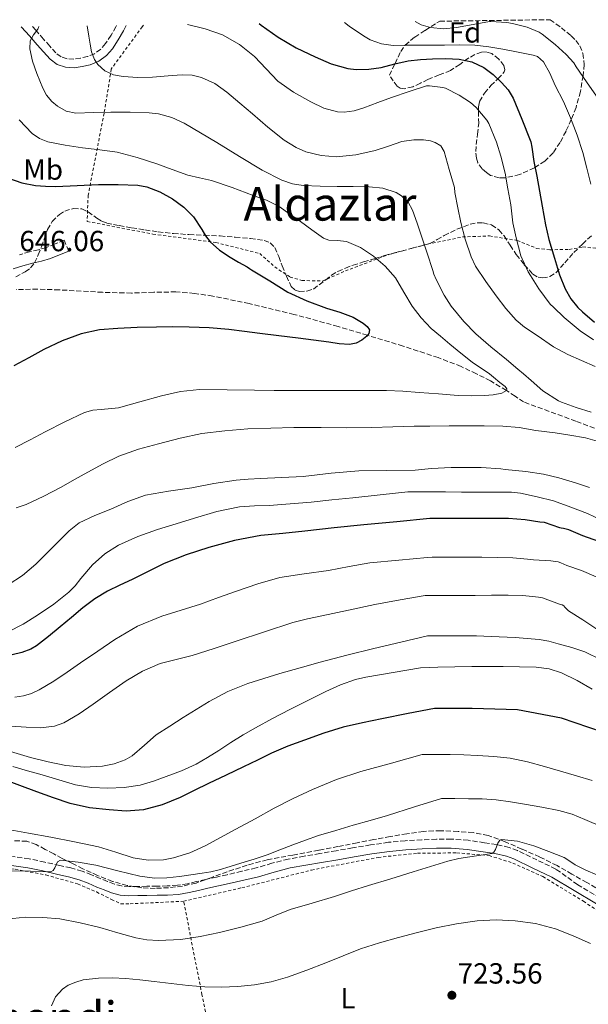
# Model space of a CAD drawing. Units: metres. Extents: x 589968 to 593399, y 4761411 to 4763769.
# Drawn here: x 591545 to 591740, y 4763410 to 4763748 of the extents above; entities that cross this region are included whole.
import ezdxf
from ezdxf.enums import TextEntityAlignment as Align

# ---------------------------------------------------------------- set-up
doc = ezdxf.new("R2010")
doc.units = ezdxf.units.M
doc.header["$MEASUREMENT"] = 0
doc.linetypes.add('DGN Style 2', pattern=[1.739922, 1.043953, -0.695969])
doc.linetypes.add('DGN Style 3', pattern=[2.435891, 1.739922, -0.695969])
for name, color, linetype, lineweight in [('Camino', 7, 'DGN Style 3', 0), ('Cota de punto acotado terreno', 7, 'Continuous', 0), ('Curva de nivel directora', 30, 'Continuous', 30), ('Curva de nivel intermedia', 30, 'Continuous', 0), ('Etiqueta de uso rústico', 92, 'Continuous', 0), ('Etiqueta de zona arbolada', 92, 'Continuous', 0), ('Margen derecho', 7, 'Continuous', 0), ('Punto acotado terreno (símbolo)', 7, 'Continuous', 0), ('Tela metálica o alambrada', 7, 'DGN Style 2', 0), ('Texto de Área (paraje) menor', 7, 'Continuous', 0), ('Vaguada', 142, 'DGN Style 3', 13), ('Zona arbolada', 92, 'DGN Style 3', 0)]:
    doc.layers.add(name, color=color, linetype=linetype, lineweight=lineweight)
doc.styles.add('Style-Arial', font='arial.ttf')

# ---------------------------------------------------------------- blocks, each defined once
blk = doc.blocks.new('5PATER')
at = {"layer": 'Punto acotado terreno (símbolo)', "linetype": 'Continuous', "lineweight": 0}
h = blk.add_hatch(color=51, dxfattribs=at)
edge = h.paths.add_edge_path()
edge.add_ellipse((0, 0), major_axis=(-0.11, -0.111), ratio=0.999422, start_angle=0, end_angle=360)

msp = doc.modelspace()

# ---------------------------------------------------------------- linework, layer by layer
at = {"layer": 'Camino', "color": 7, "linetype": 'DGN Style 3', "lineweight": 0}
for points in [[(591578.42, 4763745.6, 667.74), (591578.19, 4763745.16, 667.58), (591576.53, 4763742.23, 666.94), (591574.65, 4763739.37, 666.29), (591572.98, 4763737.44, 665.72), (591570.88, 4763735.93, 665.15), (591568.5, 4763734.95, 664.65), (591566.05, 4763734.39, 664.14), (591563.75, 4763734.07, 663.58), (591561.45, 4763734.2, 663.01), (591559.37, 4763734.9, 662.57), (591557.61, 4763736.18, 662.13), (591555.47, 4763738.54, 661.42), (591553.34, 4763740.93, 660.72), (591550.68, 4763743.96, 659.99), (591549.57, 4763745.22, 659.73)], [(591561.98, 4763668.17, 647.22), (591560.46, 4763671.9, 647.22), (591557.32, 4763670.62, 647.19), (591554.37, 4763669.42, 647.15), (591551.62, 4763668.6, 646.71), (591548.54, 4763667.88, 646.16), (591545.12, 4763666.91, 645.95)], [(591744.47, 4763446.01, 717.27), (591736.79, 4763450.6, 716.76), (591729.29, 4763455.97, 716.26), (591722.77, 4763459.1, 715.79), (591716.13, 4763462.29, 715.33), (591713.27, 4763463.39, 715.19), (591708.95, 4763464.36, 715.08), (591704.76, 4763465.01, 714.98), (591699.14, 4763465.83, 714.82), (591693.4, 4763466.26, 714.66), (591688.26, 4763466.23, 714.33), (591683.22, 4763466.01, 713.95), (591677.53, 4763465.7, 713.67), (591671.79, 4763465.15, 713.44), (591665.59, 4763464.23, 713.24), (591659.49, 4763463.22, 713.07), (591653.87, 4763462.25, 712.95), (591648.26, 4763461.28, 712.83), (591642.89, 4763460.36, 712.74), (591637.4, 4763459.4, 712.67), (591631.77, 4763457.95, 712.67), (591626.38, 4763456.38, 712.67), (591621.41, 4763455.2, 712.62), (591616.36, 4763454.03, 712.51), (591612.74, 4763453.23, 712.4), (591609.09, 4763452.42, 712.27), (591605.86, 4763451.66, 712.15), (591602.75, 4763450.94, 712.03), (591599.3, 4763450.39, 711.97), (591595.78, 4763450.17, 711.92), (591592.32, 4763450.11, 711.83), (591588.81, 4763450.05, 711.71), (591585.72, 4763450, 711.58), (591582.76, 4763449.95, 711.46), (591580.16, 4763450.15, 711.38), (591577.66, 4763450.8, 711.31), (591575.3, 4763451.7, 711.21), (591572.84, 4763452.69, 711.07), (591569.83, 4763453.98, 710.87), (591566.58, 4763455.28, 710.67), (591562.7, 4763456.36, 710.51)], [(591562.7, 4763456.36, 710.51), (591558.94, 4763457.19, 710.34), (591553.76, 4763458.37, 710.01), (591548.46, 4763459.46, 709.68), (591542.71, 4763460.31, 709.35)]]:
    msp.add_polyline3d(points, dxfattribs=at)
at = {"layer": 'Curva de nivel directora', "color": 30, "linetype": 'Continuous', "lineweight": 30, "flags": 128}
for points, elevation in [([(591627.34, 4763746.26), (591628.09, 4763745.73), (591633.92, 4763741.6), (591640.09, 4763737.99), (591646.59, 4763734.87), (591652.12, 4763732.48), (591657.85, 4763730.82), (591660.7, 4763730.46), (591665.04, 4763730.56), (591669.33, 4763731.17), (591673.95, 4763732.39), (591678.61, 4763733.51), (591682.79, 4763733.95), (591686.97, 4763734.21), (591691.55, 4763734.28), (591696.13, 4763734.03), (591700.42, 4763733.09), (591704.49, 4763731.17), (591707.77, 4763728.83), (591710.62, 4763726.05), (591712.88, 4763723.52), (591714.61, 4763720.71), (591717.55, 4763713.45), (591720.49, 4763706.19), (591720.73, 4763705.71), (591721.08, 4763703.88), (591721.72, 4763698.87), (591722.7, 4763693.82), (591723.67, 4763688.67), (591724.55, 4763683.58), (591725.67, 4763677.13), (591726.81, 4763672.11), (591728.77, 4763665.71), (591730.53, 4763659.98), (591732.52, 4763655.21), (591734.47, 4763651.8), (591736.79, 4763648.81), (591738.39, 4763647.24), (591742.53, 4763643.79)], 675), ([(591541.37, 4763693.17), (591545.93, 4763691.56), (591550.61, 4763690.69), (591554.06, 4763690.43), (591557.52, 4763690.37), (591564.85, 4763690.66), (591572.17, 4763690.98), (591578.96, 4763691.04), (591585.76, 4763690.74), (591588.87, 4763690.2), (591593.31, 4763688.51), (591597.6, 4763686.1), (591601.5, 4763683.22), (591604.89, 4763679.86), (591607.66, 4763675.54), (591608.95, 4763673.33), (591610.56, 4763671.36), (591613.82, 4763668.5), (591617.39, 4763666.05), (591620.34, 4763664.38), (591623.28, 4763662.69), (591624.04, 4763662.22), (591624.8, 4763661.75), (591631.03, 4763657.88), (591637.29, 4763654.05), (591643.76, 4763651.03), (591650.49, 4763648.56), (591655.09, 4763647.14), (591659.72, 4763645.49), (591663.14, 4763643.45), (591664.5, 4763642.26), (591665.29, 4763641.07), (591665.09, 4763639.9), (591664.34, 4763638.92), (591662.63, 4763637.54), (591660.73, 4763636.58), (591658.37, 4763636.11), (591654.82, 4763636.34), (591651.29, 4763636.9), (591646.02, 4763637.54), (591640.75, 4763638.2), (591634.19, 4763639.02), (591627.63, 4763639.84)], 650), ([(591627.63, 4763639.84), (591622.32, 4763640.57), (591617, 4763641.28), (591610.18, 4763641.85), (591603.34, 4763642.05), (591597.76, 4763642.09), (591592.19, 4763642.05), (591585.53, 4763641.89), (591578.88, 4763641.6), (591572.56, 4763641.07), (591566.32, 4763639.78), (591559.76, 4763637.29), (591553.45, 4763634.31), (591548.34, 4763631.46), (591543.1, 4763628.77)], 650), ([(591743.99, 4763568.46), (591738.52, 4763570.43), (591733.7, 4763572.44), (591731.89, 4763572.92), (591731.14, 4763572.97), (591730.63, 4763573.15), (591725.32, 4763574.91), (591723.8, 4763575.13), (591718.74, 4763575.88), (591713.01, 4763576.28), (591707.3, 4763576.28), (591702.17, 4763576.28), (591696.58, 4763576.28), (591690.98, 4763576.28), (591685.96, 4763576.28), (591674.62, 4763575.23), (591663.28, 4763574.18), (591653.14, 4763573.1), (591643.02, 4763571.94), (591635.49, 4763571.2), (591627.96, 4763570.45), (591618.96, 4763568.8), (591610.09, 4763566.34), (591602.32, 4763563.88), (591594.78, 4763560.84), (591589.29, 4763558.13), (591583.82, 4763555.4), (591579.55, 4763553.43), (591575.29, 4763551.41), (591570.93, 4763548.76), (591566.88, 4763545.65), (591562.95, 4763542.37), (591559.04, 4763539.08), (591555.05, 4763535.81), (591550.94, 4763532.63), (591549.02, 4763531.47), (591545.87, 4763530.32), (591542.57, 4763529.56)], 675), ([(591745.35, 4763503.02), (591731.24, 4763507.79), (591716.13, 4763510.6), (591700.53, 4763511.15), (591687.57, 4763511.15), (591678.54, 4763509.35), (591669.51, 4763507.56), (591662.87, 4763506.18), (591656.25, 4763504.64), (591649.55, 4763502.61), (591642.95, 4763500.23), (591637.22, 4763498.13), (591631.59, 4763495.77), (591626.81, 4763493.39), (591622.03, 4763491.01), (591616.03, 4763488.15), (591610.03, 4763485.29), (591605.12, 4763482.92), (591600.22, 4763480.55), (591594.07, 4763478.02), (591587.63, 4763476.31), (591581.75, 4763475.86), (591575.87, 4763476.28), (591569.14, 4763477), (591562.54, 4763478.45), (591556.76, 4763480.45), (591551.03, 4763482.52), (591545.21, 4763484.67), (591539.37, 4763486.82)], 700)]:
    msp.add_lwpolyline(points, dxfattribs=dict(at, elevation=elevation))
at = {"layer": 'Curva de nivel intermedia', "color": 30, "linetype": 'Continuous', "lineweight": 0, "flags": 128}
for points, elevation in [([(591656.69, 4763746.65), (591658.32, 4763745.4), (591663.17, 4763742.03), (591665.56, 4763740.67), (591669.39, 4763739.26), (591673.39, 4763738.75), (591677.52, 4763738.82), (591681.65, 4763738.88), (591686.32, 4763738.88), (591690.99, 4763738.88), (591696.23, 4763738.97), (591701.45, 4763738.88), (591706.27, 4763738.29), (591711.08, 4763737.53), (591716.3, 4763736.5), (591721.53, 4763735.47), (591722.98, 4763734.94), (591725, 4763733.14), (591727.2, 4763729.2), (591729.06, 4763725.03), (591731.86, 4763719.51), (591734.36, 4763713.87), (591736.59, 4763708), (591738.5, 4763702.04), (591739.88, 4763696.59), (591741.26, 4763691.15)], 680), ([(591680.91, 4763746.98), (591683.04, 4763745.87), (591686.27, 4763744.95), (591690.73, 4763744.51), (591695.18, 4763744.9), (591700.83, 4763745.97), (591706.47, 4763747.03), (591706.98, 4763747.03), (591712.41, 4763746.67), (591714.38, 4763746.27), (591719.37, 4763745.03), (591723.5, 4763743.29), (591724.55, 4763742.59), (591729.02, 4763739.07), (591732.87, 4763735.66), (591735.42, 4763732.78), (591736.3, 4763731.37), (591739.77, 4763726.31), (591743.18, 4763721.32)], 685), ([(591551.72, 4763745.25), (591551.37, 4763744.37), (591549.95, 4763742.36), (591548.75, 4763740.37), (591548.63, 4763737.64), (591549.51, 4763733.34), (591551.05, 4763729.09), (591553.09, 4763724.09), (591554.42, 4763721.74), (591556.25, 4763719.51), (591558.12, 4763717.87), (591561.15, 4763716.19), (591564.45, 4763715.55), (591570.46, 4763715.69), (591576.48, 4763715.86), (591583.05, 4763715.84), (591589.63, 4763715.62), (591592.77, 4763715.25), (591597.38, 4763714.03), (591601.69, 4763712.03), (591607.29, 4763708.73), (591612.85, 4763705.39), (591620.62, 4763700.68), (591628.41, 4763695.97), (591635.19, 4763692.49), (591638.79, 4763691.29), (591642.49, 4763690.67), (591648.31, 4763690.42), (591654.13, 4763690.32), (591659.67, 4763690.28), (591665.21, 4763690.24), (591669.87, 4763689.77), (591674.43, 4763688.24), (591676.29, 4763687.13), (591678.57, 4763684.94), (591680.06, 4763682.24), (591681.62, 4763677.76), (591683.13, 4763673.27), (591685.08, 4763667.39), (591687.03, 4763661.51), (591687.41, 4763660.19), (591688.21, 4763658.35), (591690.87, 4763653.02), (591693.38, 4763649.27), (591697.67, 4763644.01), (591701.77, 4763639.75), (591706.92, 4763635.31), (591712.31, 4763630.95), (591716.25, 4763627.61), (591718.14, 4763625.99), (591720.81, 4763623.72), (591724.85, 4763620.15), (591730.21, 4763616.71), (591731.22, 4763616.27), (591736.26, 4763614.47), (591741.4, 4763612.81)], 660), ([(591568.34, 4763745.47), (591568.93, 4763741.92), (591569.37, 4763739.22), (591569.87, 4763736.53), (591570.83, 4763733.95), (591572.04, 4763732.2), (591574.45, 4763730.05), (591577.34, 4763728.72), (591580.69, 4763728.07), (591585.71, 4763727.79), (591590.73, 4763727.83), (591597.53, 4763728.39), (591600.93, 4763728.66), (591604.33, 4763728.53), (591607.6, 4763727.79), (591612.19, 4763725.65), (591616.33, 4763722.69), (591620.72, 4763718.96), (591625.07, 4763715.22), (591630.42, 4763710.7), (591635.95, 4763706.24), (591640.07, 4763703.68), (591643.43, 4763702.27), (591648.7, 4763700.95), (591654, 4763700.56), (591660.64, 4763701.25), (591667.23, 4763702.67), (591671.83, 4763704.22), (591676.4, 4763705.73), (591680.46, 4763706.33), (591683.81, 4763706.35), (591686.21, 4763706), (591687.83, 4763705.49), (591689.77, 4763704.25), (591690.91, 4763702.35), (591692.69, 4763696.18), (591694.47, 4763690.01), (591694.62, 4763688.28), (591695.62, 4763682.99), (591696.68, 4763677.93), (591698.09, 4763672.19), (591700.15, 4763666.2), (591701.73, 4763663.02), (591705.22, 4763657.66), (591708.77, 4763652.78), (591712.05, 4763648.43), (591715.59, 4763644.47), (591718.52, 4763642.06), (591722.82, 4763639.13), (591728.5, 4763635.32), (591733.4, 4763632.59), (591738.13, 4763630.54), (591742.82, 4763628.51)], 665), ([(591602.79, 4763745.93), (591608.86, 4763744.45), (591614.85, 4763742.35), (591620.6, 4763739.04), (591625.81, 4763734.96), (591629.75, 4763730.68), (591633.76, 4763726.48), (591639.22, 4763722.71), (591645.1, 4763719.44), (591649.65, 4763717.26), (591654.33, 4763715.95), (591656.59, 4763715.87), (591660.02, 4763716.36), (591663.37, 4763717.35), (591668.11, 4763719.17), (591672.86, 4763720.93), (591678.88, 4763722.93), (591684.9, 4763724.92), (591685.93, 4763724.92), (591690.42, 4763724.36), (591691.38, 4763724.04), (591696.04, 4763721.74), (591699.94, 4763719.15), (591701.88, 4763717.43), (591705.54, 4763713.1), (591706.23, 4763711.95), (591708.86, 4763705.51), (591710.38, 4763700.73), (591711.9, 4763694.86), (591712.74, 4763689.53), (591713.8, 4763684.03), (591714.53, 4763677.83), (591715.61, 4763672.68), (591717.25, 4763666.51), (591719.72, 4763661.07), (591720.55, 4763659.8), (591723.48, 4763655.18), (591727.32, 4763649.96), (591728.42, 4763648.87), (591732.13, 4763645.29), (591737.59, 4763640.75), (591742.23, 4763637.66)], 670), ([(591544.99, 4763713.17), (591549.42, 4763708.55), (591551.94, 4763706.79), (591554.78, 4763705.68), (591560.77, 4763704.5), (591566.78, 4763703.6), (591572.72, 4763702.9), (591578.64, 4763702.07), (591585.49, 4763700.34), (591592.22, 4763698.16), (591597.55, 4763696.18), (591602.89, 4763694.24), (591606.96, 4763693.32), (591611.02, 4763692.39), (591618.18, 4763689.95), (591625.28, 4763687.28), (591629.9, 4763685.59), (591634.27, 4763683.41), (591637.93, 4763680.86), (591641.55, 4763678.26), (591645.53, 4763675.39), (591649.52, 4763672.53), (591651.3, 4763671.86), (591654.35, 4763671.82), (591657.34, 4763671.47), (591662.15, 4763669.33), (591666.65, 4763666.45), (591670.71, 4763662.92), (591674.19, 4763658.91), (591677.04, 4763654.03), (591679.9, 4763649.19), (591683.02, 4763645.22), (591686.51, 4763641.6), (591689.67, 4763638.88), (591692.88, 4763636.23), (591696.7, 4763633.11), (591700.57, 4763630.05), (591703.11, 4763628.29), (591705.69, 4763626.58), (591706.44, 4763625.99), (591707.92, 4763624.84), (591710.08, 4763623.01), (591711.83, 4763621.62), (591712.42, 4763620.9), (591712.28, 4763620.31), (591710.68, 4763619.42), (591707.76, 4763618.74), (591704.72, 4763618.53), (591700.2, 4763618.43), (591695.69, 4763618.56), (591689.01, 4763619.12), (591682.33, 4763619.65), (591676.71, 4763620.08), (591671.08, 4763620.32), (591665.18, 4763620.32), (591659.28, 4763620.32), (591656.02, 4763620.32), (591652.76, 4763620.32), (591645.98, 4763620.32), (591632.51, 4763620.33), (591625.82, 4763620.34), (591616.36, 4763620.51), (591606.91, 4763620.64), (591600.36, 4763619.93), (591593.88, 4763618.5), (591586.46, 4763616.43), (591579.08, 4763614.31), (591573.18, 4763613.76), (591570.23, 4763613.51), (591567.42, 4763612.72), (591560.63, 4763609.5), (591553.95, 4763606.1), (591548.79, 4763603.39), (591543.6, 4763600.72)], 655), ([(591745.91, 4763602.24), (591739.41, 4763604), (591734.05, 4763604.91), (591729.03, 4763605.72), (591722.39, 4763606.56), (591716.71, 4763607.53), (591711.05, 4763607.98), (591704.69, 4763608.11), (591699.38, 4763608.11), (591692.61, 4763608.11), (591686.01, 4763608.09), (591680.63, 4763608.09), (591673.35, 4763607.83), (591666.08, 4763607.57), (591657.38, 4763607.5), (591648.68, 4763607.57), (591643.97, 4763607.56), (591639.26, 4763607.54), (591623.47, 4763607.07), (591615.59, 4763606.45)], 660), ([(591615.59, 4763606.45), (591607.72, 4763605.49), (591600.23, 4763603.95), (591592.84, 4763601.96), (591585.95, 4763600.09), (591579.21, 4763597.73), (591573.83, 4763595.12), (591568.59, 4763592.26), (591564, 4763589.68), (591559.42, 4763587.09), (591553.5, 4763583.99), (591547.4, 4763581.17), (591543.93, 4763579.98)], 660), ([(591740.87, 4763587.02), (591736.07, 4763588.59), (591730.26, 4763590.25), (591725.06, 4763591.61), (591718.97, 4763592.52), (591711.88, 4763593.2), (591710.41, 4763593.34), (591703.59, 4763593.84), (591698.53, 4763593.82), (591693.37, 4763593.82), (591686.57, 4763593.5), (591680.92, 4763592.96), (591671.28, 4763592.85), (591661.64, 4763592.74), (591652.08, 4763591.87), (591642.52, 4763590.79), (591635.16, 4763590.42), (591627.8, 4763590.05), (591623.65, 4763589.86), (591619.5, 4763589.54), (591611.86, 4763588.31), (591604.25, 4763586.88), (591596.28, 4763585.69), (591588.33, 4763584.29), (591582.33, 4763582.2), (591576.51, 4763579.57), (591570.97, 4763577.36), (591565.58, 4763574.79), (591562.16, 4763572.13), (591559.08, 4763569.06), (591554.89, 4763564.86), (591550.7, 4763560.64), (591546.15, 4763556.76), (591541.18, 4763553.57)], 665), ([(591744.93, 4763575.79), (591740.15, 4763578.03), (591734.47, 4763580.27), (591728.42, 4763582.35), (591722.87, 4763583.74), (591717.13, 4763585.07), (591714.04, 4763585.32), (591713.46, 4763585.32), (591707.64, 4763585.32), (591702.21, 4763585.32), (591696.84, 4763585.32), (591691.37, 4763585.44), (591686.05, 4763585.45), (591680.01, 4763585.44), (591678.44, 4763585.44), (591668.98, 4763584.46), (591659.52, 4763583.48), (591652.36, 4763582.73), (591645.2, 4763581.99), (591638, 4763581.36), (591630.8, 4763580.82), (591625.74, 4763580.67), (591620.68, 4763580.39), (591612.89, 4763578.73), (591605.23, 4763576.47), (591598.86, 4763574.55), (591592.52, 4763572.55), (591585.73, 4763570.11), (591579.1, 4763567.19), (591574.36, 4763564.18), (591570.12, 4763560.48), (591566.15, 4763555.69), (591564.25, 4763553.24), (591562.09, 4763551.03), (591556.83, 4763546.97), (591551.31, 4763543.19), (591546.33, 4763540.09), (591541.2, 4763537.43)], 670), ([(591743.09, 4763556.32), (591738.09, 4763558.46), (591733.09, 4763560.14), (591730.98, 4763561.16), (591730.07, 4763561.42), (591727.59, 4763561.77), (591721.59, 4763562.17), (591719.57, 4763562.36), (591714.45, 4763562.8), (591709.27, 4763562.99), (591703.89, 4763563.02), (591698.17, 4763563.02), (591692.36, 4763563.02), (591686.77, 4763563.02), (591685.23, 4763562.99), (591675.3, 4763562.04), (591665.37, 4763561.09), (591658.25, 4763559.9), (591651.16, 4763558.45), (591642.82, 4763557.36), (591634.51, 4763556.05), (591626.97, 4763553.93), (591619.56, 4763551.38), (591613.39, 4763549.16)], 680), ([(591743.65, 4763538.11), (591738.52, 4763541.56), (591733.61, 4763544.68), (591732.36, 4763545.84), (591731.96, 4763546.38), (591731.48, 4763546.7), (591730.58, 4763546.96), (591724.71, 4763549.08), (591723.27, 4763549.34), (591717.88, 4763549.87), (591712.85, 4763549.96), (591707.22, 4763549.96), (591701.57, 4763549.95), (591696.12, 4763549.95), (591690.87, 4763549.95), (591684.39, 4763549.95), (591675.78, 4763548.35), (591667.16, 4763546.76), (591658.05, 4763544.88), (591648.97, 4763542.87), (591643.94, 4763541.84), (591638.97, 4763540.58), (591629.2, 4763537.42), (591619.44, 4763534.21), (591611.91, 4763531.75), (591604.38, 4763529.28), (591598.88, 4763527.94), (591593.37, 4763526.56), (591587.35, 4763523.94), (591581.71, 4763520.55), (591576.03, 4763516.59), (591570.38, 4763512.6), (591565.58, 4763509.27), (591560.32, 4763506.2), (591557.12, 4763505.04), (591552.27, 4763504.48), (591547.43, 4763504.63), (591542.07, 4763505)], 685), ([(591613.39, 4763549.16), (591607.21, 4763546.95), (591600.57, 4763544.88), (591593.92, 4763542.79), (591585.61, 4763539.32), (591577.84, 4763534.82), (591571.94, 4763530.78), (591566.04, 4763526.74), (591561.45, 4763523.6), (591556.86, 4763520.47), (591551.9, 4763517.47), (591549.26, 4763516.28), (591546.51, 4763515.41), (591543.54, 4763515)], 680), ([(591744.82, 4763527.8), (591739.27, 4763530.56), (591734.72, 4763532.08), (591730.09, 4763533.33), (591726.81, 4763534.19), (591723.5, 4763534.82), (591715.31, 4763535.48), (591707.11, 4763535.81), (591702.03, 4763535.99), (591696.94, 4763536.08), (591692.59, 4763536.08), (591688.25, 4763536.08), (591686.74, 4763536.08), (591685.23, 4763536.08), (591676, 4763533.87), (591666.78, 4763531.65), (591657.55, 4763529.35), (591648.35, 4763526.95), (591641.42, 4763525.05), (591634.51, 4763523.08), (591628.98, 4763521.43), (591623.48, 4763519.64), (591616.68, 4763516.89), (591610.19, 4763513.48), (591605.74, 4763510.8), (591601.34, 4763508.05), (591596.69, 4763505.06), (591592.07, 4763502.01), (591588.01, 4763498.45), (591583.83, 4763494.84), (591581.42, 4763493.48), (591577.59, 4763492.09), (591573.61, 4763491.35), (591567.28, 4763490.96), (591560.99, 4763491.51), (591554.89, 4763492.73), (591548.84, 4763494.26), (591541.97, 4763496.29)], 690), ([(591741.71, 4763517.7), (591736.63, 4763520.72), (591731.27, 4763523.31), (591726.94, 4763524.72), (591722.47, 4763525.3), (591716.8, 4763525.45), (591711.13, 4763525.51), (591705.8, 4763525.5), (591700.47, 4763525.47), (591694.62, 4763525.43), (591688.78, 4763525.28), (591685.81, 4763525.15), (591682.84, 4763525.03), (591673.44, 4763523.45), (591664.04, 4763521.88), (591660.5, 4763521.06), (591655.33, 4763519.22), (591650.33, 4763516.93), (591644.11, 4763513.86), (591637.93, 4763510.71), (591631.99, 4763507.61), (591626.09, 4763504.45), (591621.85, 4763502.01), (591617.69, 4763499.45), (591615.59, 4763498.06), (591613.5, 4763496.66), (591609.66, 4763494.24), (591605.71, 4763491.97), (591600.68, 4763489.69), (591595.51, 4763487.72), (591591.1, 4763486.13), (591586.55, 4763484.81), (591581.01, 4763483.94), (591575.47, 4763483.78), (591569.86, 4763483.95), (591564.28, 4763484.89), (591558.55, 4763486.58), (591552.91, 4763488.28), (591547.84, 4763489.72), (591542.79, 4763491.22)], 695), ([(591741.77, 4763486.33), (591736.34, 4763488), (591730.88, 4763489.6), (591725.4, 4763491.15), (591719.53, 4763492.73), (591713.58, 4763493.99), (591707.97, 4763494.64), (591702.34, 4763494.95), (591697.64, 4763495.15), (591692.94, 4763495.25), (591688.18, 4763495.25), (591683.42, 4763495.25), (591672.86, 4763492.34), (591662.3, 4763489.43), (591653.91, 4763486.67), (591645.74, 4763483.27), (591639.11, 4763480.16), (591632.6, 4763476.82), (591625.98, 4763473.22), (591619.35, 4763469.62), (591614.11, 4763466.76), (591608.87, 4763463.89), (591603.59, 4763461.51)], 705), ([(591745.36, 4763470.39), (591739.19, 4763473.03), (591734.82, 4763474.78), (591730.33, 4763476.1), (591724.45, 4763477.19), (591718.55, 4763478.19), (591713.65, 4763479.06), (591708.73, 4763479.79), (591704, 4763480.07), (591699.26, 4763480.1), (591694.62, 4763480.14), (591689.98, 4763480.18), (591680.71, 4763477.29), (591671.43, 4763474.41), (591665.56, 4763472.67), (591659.67, 4763470.98), (591653.72, 4763469.24), (591647.79, 4763467.45), (591643.33, 4763465.92), (591638.92, 4763464.28), (591634.51, 4763462.57)], 710), ([(591603.59, 4763461.51), (591598.03, 4763459.81), (591594.58, 4763459.19), (591589.28, 4763459.06), (591584.09, 4763459.85), (591578.15, 4763461.73), (591572.17, 4763463.54), (591564, 4763465.26), (591555.8, 4763466.9), (591548.24, 4763468.24), (591540.68, 4763469.61)], 705), ([(591743.32, 4763453.99), (591739.56, 4763455.61), (591735.9, 4763457.38), (591734.04, 4763458.65), (591732.18, 4763459.92), (591726.92, 4763461.95), (591721.66, 4763463.97), (591716.15, 4763465.57), (591710.62, 4763466.09), (591710.03, 4763465.89), (591709.32, 4763464.87), (591708.54, 4763462.72), (591708.02, 4763461.82), (591707.26, 4763461.32), (591699.74, 4763460.11), (591695.93, 4763459.57), (591692.22, 4763458.69), (591686.24, 4763456.82), (591680.27, 4763454.97), (591672.63, 4763452.64), (591664.99, 4763450.31), (591659.1, 4763448.44), (591653.23, 4763446.55), (591645.65, 4763444.29), (591638.07, 4763442.05), (591633.26, 4763440.09), (591628.46, 4763438.1), (591621.14, 4763435.99), (591613.72, 4763434.2), (591607.15, 4763432.82), (591600.55, 4763431.78)], 715), ([(591634.51, 4763462.57), (591630.09, 4763460.89), (591625.63, 4763459.38), (591621.15, 4763457.96), (591617.43, 4763456.81), (591613.69, 4763455.73), (591610.79, 4763455.05), (591607.85, 4763454.52), (591603.94, 4763453.94), (591600.01, 4763453.45), (591595.74, 4763452.94), (591591.48, 4763452.82), (591586.39, 4763453.49), (591578.83, 4763455.39), (591571.27, 4763457.3), (591565.22, 4763458.36), (591559.16, 4763459), (591558.19, 4763458.43), (591557.25, 4763456.35), (591556.7, 4763455.45), (591555.91, 4763455.06), (591548.87, 4763455.21), (591541.83, 4763455.35)], 710), ([(591600.55, 4763431.78), (591592.77, 4763431.41), (591588.87, 4763431.72), (591585.02, 4763432.39), (591578.85, 4763434.1), (591572.71, 4763435.86), (591565.89, 4763437.45), (591559, 4763438.82), (591553.08, 4763439.39), (591547.13, 4763439.4), (591540.6, 4763438.77), (591534.12, 4763437), (591531.81, 4763436.01), (591528.75, 4763433.92), (591527.54, 4763432.53), (591526.62, 4763430.89), (591525.95, 4763428.82), (591525.56, 4763425.7), (591525.56, 4763422.57), (591525.7, 4763417.36), (591525.99, 4763412.15), (591526.58, 4763406.33)], 715), ([(591708.76, 4763438.53), (591702.25, 4763438.17), (591695.2, 4763437.15), (591688.2, 4763435.73), (591681.72, 4763434.14), (591675.27, 4763432.44), (591668.71, 4763430.63), (591662.23, 4763428.57), (591656.27, 4763426.22), (591650.33, 4763423.81), (591643.72, 4763421.29), (591637.07, 4763418.85), (591631.52, 4763417.28), (591625.83, 4763416.25), (591620.11, 4763415.62), (591614.38, 4763415.45), (591608.71, 4763415.58), (591603.05, 4763415.99), (591597.2, 4763416.7), (591591.35, 4763417.41), (591586.46, 4763417.95), (591581.56, 4763418.44), (591576.89, 4763418.6), (591572.22, 4763418.45), (591566.98, 4763417.88), (591564.41, 4763417.17), (591561.85, 4763416.05), (591559.82, 4763414.72), (591557.47, 4763412.13), (591556.09, 4763409)], 720), ([(591741.13, 4763430.44), (591735.17, 4763433), (591729.11, 4763435.41), (591722.28, 4763437.26), (591715.27, 4763438.18), (591708.76, 4763438.53)], 720)]:
    msp.add_lwpolyline(points, dxfattribs=dict(at, elevation=elevation))
at = {"layer": 'Margen derecho', "color": 7, "linetype": 'Continuous', "lineweight": 0}
for points in [[(591581.73, 4763745.65, 668.19), (591580.77, 4763743.77, 667.58), (591579.03, 4763740.7, 666.94), (591577, 4763737.59, 666.29), (591574.96, 4763735.26, 665.72), (591572.31, 4763733.35, 665.15), (591569.39, 4763732.15, 664.65), (591566.58, 4763731.5, 664.14), (591563.87, 4763731.12, 663.58), (591560.89, 4763731.29, 663.01), (591558.01, 4763732.27, 662.57), (591555.65, 4763733.99, 662.13), (591553.29, 4763736.58, 661.42), (591551.15, 4763738.99, 660.72), (591548.48, 4763742.03, 659.99), (591545.82, 4763745.06, 659.38), (591545.72, 4763745.17, 659.36)], [(591542.88, 4763662.09, 645.92), (591546.22, 4763663.03, 645.95), (591549.55, 4763663.97, 646.16), (591552.66, 4763664.7, 646.71), (591555.71, 4763665.61, 647.15), (591558.85, 4763666.89, 647.19), (591561.98, 4763668.17, 647.22)], [(591542.3, 4763457.21, 709.35), (591547.92, 4763456.38, 709.68), (591553.1, 4763455.32, 710.01), (591558.25, 4763454.14, 710.34), (591561.94, 4763453.33, 710.51), (591565.58, 4763452.31, 710.67), (591568.63, 4763451.09, 710.87), (591571.64, 4763449.8, 711.07), (591574.15, 4763448.79, 711.21), (591576.7, 4763447.82, 711.31), (591579.65, 4763447.05, 711.38), (591582.67, 4763446.82, 711.46), (591585.76, 4763446.87, 711.58), (591588.86, 4763446.92, 711.71), (591592.38, 4763446.98, 711.83), (591595.9, 4763447.05, 711.92), (591599.65, 4763447.27, 711.97), (591603.36, 4763447.86, 712.03), (591606.58, 4763448.61, 712.15), (591609.79, 4763449.37, 712.27), (591613.42, 4763450.18, 712.4), (591617.05, 4763450.98, 712.51), (591622.12, 4763452.15, 712.62), (591627.18, 4763453.35, 712.67), (591632.6, 4763454.93, 712.67), (591638.06, 4763456.34, 712.67), (591643.43, 4763457.27, 712.74), (591648.8, 4763458.2, 712.83), (591654.4, 4763459.17, 712.95), (591660.01, 4763460.14, 713.07), (591666.08, 4763461.14, 713.24), (591672.17, 4763462.04, 713.44), (591677.77, 4763462.58, 713.67), (591683.37, 4763462.89, 713.95), (591688.33, 4763463.1, 714.33), (591693.29, 4763463.13, 714.66), (591698.8, 4763462.72, 714.82), (591704.3, 4763461.91, 714.98), (591708.37, 4763461.29, 715.08), (591712.37, 4763460.39, 715.19), (591714.89, 4763459.42, 715.33), (591721.41, 4763456.28, 715.79), (591727.93, 4763453.15, 716.26), (591735.59, 4763448.58, 716.76), (591743.25, 4763444.01, 717.27)]]:
    msp.add_polyline3d(points, dxfattribs=at)
at = {"layer": 'Tela metálica o alambrada', "color": 7, "linetype": 'DGN Style 2', "lineweight": 0}
for points in [[(591587.66, 4763745.73, 671.04), (591587.25, 4763745.17, 670.88), (591576.62, 4763730.66, 665.26), (591574.14, 4763715.51, 660.99), (591568.69, 4763687.37, 652.86), (591568.3, 4763678.33, 650.02), (591590.93, 4763673.99, 650.46), (591612.49, 4763671.11, 651.06), (591627.58, 4763667.32, 652.24), (591632.73, 4763662.73, 653.25), (591638, 4763659.24, 653.5), (591642.06, 4763658.05, 654.13), (591649.15, 4763657.86, 654.61), (591656.99, 4763661.33, 655.89), (591671.93, 4763666.98, 659.47), (591685.25, 4763670.57, 662.64), (591697.23, 4763673, 665.71), (591706.53, 4763673.37, 667.82), (591716.01, 4763671.81, 670.94), (591722.67, 4763669.09, 672.91), (591727.2, 4763668.6, 675.12), (591733.84, 4763668.69, 676.11), (591738.54, 4763669.57, 677.34), (591744.52, 4763669, 681.12)], [(591403.98, 4763457.33, 698.58), (591411.52, 4763456.43, 699.5), (591425.6, 4763459.21, 701.3), (591441.68, 4763460.27, 702.56), (591464.75, 4763459.87, 705.42), (591483.69, 4763458.6, 707.44), (591501.8, 4763458.57, 708.53), (591521.44, 4763458.03, 709.12), (591543.58, 4763455.88, 710.75), (591554.16, 4763453.96, 711.39), (591565.04, 4763450.87, 711.78), (591571.55, 4763448.09, 712.43), (591576.68, 4763445.55, 713.15), (591579.85, 4763444.07, 713.62), (591583.12, 4763444.04, 713.49), (591601.47, 4763444.92, 714.03)], [(591601.47, 4763444.92, 714.03), (591621.45, 4763449.54, 714.48), (591645.32, 4763455.62, 714.08), (591668.25, 4763459.98, 714.88), (591681.72, 4763461.38, 715.02), (591695.21, 4763461.53, 715.38), (591706.33, 4763460.62, 715.89), (591714.49, 4763458.02, 716.58), (591724.78, 4763453.4, 717.04), (591738.73, 4763444.9, 717.81), (591751.13, 4763436.71, 718.32)], [(591614.85, 4763365.25, 720.38), (591614.47, 4763370.3, 722.06), (591614.06, 4763378.31, 723.84), (591612.83, 4763386.59, 724.19), (591611.58, 4763395.03, 724.11), (591607.75, 4763412.78, 722.26), (591601.47, 4763444.92, 714.03)]]:
    msp.add_polyline3d(points, dxfattribs=at)
at = {"layer": 'Vaguada', "color": 142, "linetype": 'DGN Style 3', "lineweight": 13}
msp.add_polyline3d([(591753.99, 4763603.15, 656.82), (591736.11, 4763609.74, 656.12), (591718.22, 4763616.34, 655.42), (591715.25, 4763618.32, 655.21), (591712.28, 4763620.31, 655), (591706.82, 4763623.65, 654.53), (591701.98, 4763625.99, 653.97), (591696.75, 4763628.53, 653.37), (591688.89, 4763631.57, 652.36), (591676.79, 4763635.53, 650.95), (591664.59, 4763639.24, 650), (591654.52, 4763642.27, 649.75), (591639.35, 4763646.42, 649.83), (591624, 4763650.13, 649.7), (591611.46, 4763652.71, 649.27), (591605.16, 4763653.63, 649.04), (591598.82, 4763654.13, 648.8), (591591.18, 4763654.01, 648.49), (591583.54, 4763653.73, 648.13), (591573.62, 4763653.99, 647.46), (591558.75, 4763654.84, 646.15), (591551.32, 4763655.07, 645.52), (591543.9, 4763654.91, 645)], dxfattribs=at)
at = {"layer": 'Zona arbolada', "color": 92, "linetype": 'DGN Style 3', "lineweight": 0}
msp.add_polyline3d([(591689.38, 4763747.09, 692.39), (591727.32, 4763747.6, 690.85), (591731.17, 4763744.81, 690.35), (591734.54, 4763742.03, 689.99), (591736.1, 4763740.45, 689.78), (591737.48, 4763738.57, 689.46), (591738.58, 4763736.06, 688.89), (591739.02, 4763732.21, 687.83), (591738.63, 4763728.38, 686.75), (591737.69, 4763722.91, 685.32), (591736.2, 4763717.48, 683.89), (591734.57, 4763713.35, 682.85), (591732.76, 4763709.34, 681.81), (591730.73, 4763705.48, 680.55), (591728.36, 4763701.88, 679.14), (591725.49, 4763699.03, 677.6), (591721.89, 4763696.74, 676.06), (591716.83, 4763694.43, 674.52), (591711.75, 4763693.26, 673.36), (591709.81, 4763693.25, 673.01), (591706.88, 4763694.14, 672.66), (591705.42, 4763695.08, 672.56), (591703.97, 4763696.39, 672.53), (591702.52, 4763698.46, 672.56), (591701.99, 4763700.02, 672.62), (591701.79, 4763702.36, 672.78), (591701.94, 4763704.73, 672.98), (591702.36, 4763708.32, 673.36), (591702.79, 4763711.91, 674), (591702.72, 4763715.82, 675.42), (591702.72, 4763717.71, 676.23), (591703.04, 4763719.54, 676.88), (591704.73, 4763722.38, 677.67), (591706.96, 4763724.95, 678.48), (591709.39, 4763727.33, 679.44), (591711.54, 4763729.64, 680.35), (591711.78, 4763730.37, 680.57), (591711.43, 4763731.83, 680.94), (591709.65, 4763734.09, 681.45), (591707.27, 4763735.94, 681.94), (591705.3, 4763736.56, 682.33), (591703.76, 4763736.43, 682.63), (591701.47, 4763735.61, 683.04), (591699.36, 4763734.47, 683.38), (591696.26, 4763732.22, 683.82), (591693.06, 4763730.17, 684.26), (591689.21, 4763728.61, 684.74), (591685.35, 4763727.06, 685.23), (591682.74, 4763725.81, 685.8), (591680.15, 4763724.55, 686.5), (591677.24, 4763723.87, 686.81), (591675.83, 4763724.04, 687.01), (591674.82, 4763724.73, 687.41), (591673.46, 4763726.62, 688.45), (591672.1, 4763728.5, 689.49), (591674.04, 4763732.57, 690.46), (591675.99, 4763736.63, 691.44), (591677.53, 4763738.88, 691.81), (591680.81, 4763741.61, 691.88), (591684.42, 4763743.93, 691.94), (591688.4, 4763746.47, 692.24)], close=True, dxfattribs=at)
for points in [[(591727.32, 4763747.6, 690.85), (591731.17, 4763744.81, 690.35), (591734.54, 4763742.03, 689.99), (591736.1, 4763740.45, 689.78), (591737.48, 4763738.57, 689.46), (591738.58, 4763736.06, 688.89), (591739.02, 4763732.21, 687.83), (591738.63, 4763728.38, 686.75), (591737.69, 4763722.91, 685.32), (591736.2, 4763717.48, 683.89), (591734.57, 4763713.35, 682.85), (591732.76, 4763709.34, 681.81), (591730.73, 4763705.48, 680.55), (591728.36, 4763701.88, 679.14), (591725.49, 4763699.03, 677.6), (591721.89, 4763696.74, 676.06), (591716.83, 4763694.43, 674.52), (591711.75, 4763693.26, 673.36), (591709.81, 4763693.25, 673.01), (591706.88, 4763694.14, 672.66), (591705.42, 4763695.08, 672.56), (591703.97, 4763696.39, 672.53), (591702.52, 4763698.46, 672.56), (591701.99, 4763700.02, 672.62), (591701.79, 4763702.36, 672.78), (591701.94, 4763704.73, 672.98), (591702.36, 4763708.32, 673.36), (591702.79, 4763711.91, 674), (591702.72, 4763715.82, 675.42), (591702.72, 4763717.71, 676.23), (591703.04, 4763719.54, 676.88), (591704.73, 4763722.38, 677.67), (591706.96, 4763724.95, 678.48), (591709.39, 4763727.33, 679.44), (591711.54, 4763729.64, 680.35), (591711.78, 4763730.37, 680.57), (591711.43, 4763731.83, 680.94), (591709.65, 4763734.09, 681.45), (591707.27, 4763735.94, 681.94), (591705.3, 4763736.56, 682.33), (591703.76, 4763736.43, 682.63), (591701.47, 4763735.61, 683.04), (591699.36, 4763734.47, 683.38), (591696.26, 4763732.22, 683.82), (591693.06, 4763730.17, 684.26), (591689.21, 4763728.61, 684.74), (591685.35, 4763727.06, 685.23), (591682.74, 4763725.81, 685.8), (591680.15, 4763724.55, 686.5), (591677.24, 4763723.87, 686.81), (591675.83, 4763724.04, 687.01), (591674.82, 4763724.73, 687.41), (591673.46, 4763726.62, 688.45), (591672.1, 4763728.5, 689.49), (591674.04, 4763732.57, 690.46), (591675.99, 4763736.63, 691.44), (591677.53, 4763738.88, 691.81), (591680.81, 4763741.61, 691.88), (591684.42, 4763743.93, 691.94), (591688.4, 4763746.47, 692.24), (591689.38, 4763747.09, 692.39)], [(591543.79, 4763659.31, 652.96), (591547.09, 4763661.06, 653.06), (591548.89, 4763662.4, 653.4), (591550.25, 4763664.13, 653.78), (591551.56, 4763666.87, 653.87), (591552.69, 4763669.65, 654), (591553.71, 4763672.6, 654.33), (591554.75, 4763675.54, 654.66), (591556.35, 4763678.35, 654.97), (591558.78, 4763680.76, 655.25), (591560.64, 4763681.91, 655.37), (591563.64, 4763682.79, 655.47), (591566.51, 4763682.63, 655.52), (591568.62, 4763681.64, 655.52), (591571.7, 4763679.4, 655.45), (591573.31, 4763678.41, 655.42), (591575.04, 4763677.78, 655.42), (591579.36, 4763676.91, 655.54), (591583.68, 4763676.13, 655.82), (591588.19, 4763675.4, 656.37), (591592.7, 4763674.74, 656.93), (591597.97, 4763674.2, 657.39), (591603.28, 4763673.81, 657.7), (591608.62, 4763673.56, 657.85), (591613.97, 4763673.33, 658), (591619.19, 4763672.95, 658.15), (591624.41, 4763672.44, 658.3), (591629.12, 4763671.81, 658.86), (591631.22, 4763670.96, 659.24), (591632.75, 4763669.4, 659.5), (591634.14, 4763666.25, 659.69), (591635.31, 4763663.06, 659.87), (591636.76, 4763659.53, 660.16), (591638.35, 4763656.04, 660.53), (591639.75, 4763654.75, 660.77), (591641.26, 4763654.33, 660.99), (591643.79, 4763654.42, 661.34), (591646, 4763655.13, 661.71), (591650.16, 4763658.21, 662.68), (591652.24, 4763659.87, 663.22), (591654.45, 4763661.17, 663.79), (591656.99, 4763662.31, 664.6), (591659.63, 4763663.3, 665.39), (591663.26, 4763664.43, 666.18), (591666.89, 4763665.53, 666.96), (591670.43, 4763666.58, 667.69), (591673.92, 4763667.56, 668.64), (591679.98, 4763669.14, 670.8), (591686.05, 4763670.73, 672.96), (591688.48, 4763672.11, 673.38), (591690.92, 4763673.5, 673.81), (591695.32, 4763675.65, 674.56), (591699.86, 4763677.37, 675.31), (591702.33, 4763677.88, 675.73), (591704.29, 4763677.85, 676.07), (591707.16, 4763677.11, 676.57), (591709.68, 4763675.43, 677.01), (591711.47, 4763673.38, 677.32), (591713.56, 4763670.14, 677.66), (591715.68, 4763666.94, 678), (591718.44, 4763663.47, 678.41), (591721.38, 4763660.2, 679.02), (591723.16, 4763659.16, 679.63), (591724.75, 4763658.93, 680.26), (591727.19, 4763659.38, 681.34), (591729.24, 4763660.65, 682.32), (591732.36, 4763664.13, 684.1), (591735.43, 4763667.63, 685.63), (591738.39, 4763670.58, 686.39), (591741.6, 4763673.48, 687.04)], [(591543.79, 4763659.31, 652.96), (591547.09, 4763661.06, 653.06), (591548.89, 4763662.4, 653.4), (591550.25, 4763664.13, 653.78), (591551.56, 4763666.87, 653.87), (591552.69, 4763669.65, 654), (591553.71, 4763672.6, 654.33), (591554.75, 4763675.54, 654.66), (591556.35, 4763678.35, 654.97), (591558.78, 4763680.76, 655.25), (591560.64, 4763681.91, 655.37), (591563.64, 4763682.79, 655.47), (591566.51, 4763682.63, 655.52), (591568.62, 4763681.64, 655.52), (591571.7, 4763679.4, 655.45), (591573.31, 4763678.41, 655.42), (591575.04, 4763677.78, 655.42), (591579.36, 4763676.91, 655.54), (591583.68, 4763676.13, 655.82), (591588.19, 4763675.4, 656.37), (591592.7, 4763674.74, 656.93), (591597.97, 4763674.2, 657.39), (591603.28, 4763673.81, 657.7), (591608.62, 4763673.56, 657.85), (591613.97, 4763673.33, 658), (591619.19, 4763672.95, 658.15), (591624.41, 4763672.44, 658.3), (591629.12, 4763671.81, 658.86), (591631.22, 4763670.96, 659.24), (591632.75, 4763669.4, 659.5), (591634.14, 4763666.25, 659.69), (591635.31, 4763663.06, 659.87), (591636.76, 4763659.53, 660.16), (591638.35, 4763656.04, 660.53), (591639.75, 4763654.75, 660.77), (591641.26, 4763654.33, 660.99), (591643.79, 4763654.42, 661.34), (591646, 4763655.13, 661.71), (591650.16, 4763658.21, 662.68), (591652.24, 4763659.87, 663.22), (591654.45, 4763661.17, 663.79), (591656.99, 4763662.31, 664.6), (591659.63, 4763663.3, 665.39), (591663.26, 4763664.43, 666.18), (591666.89, 4763665.53, 666.96)], [(591666.89, 4763665.53, 666.96), (591670.43, 4763666.58, 667.69), (591673.92, 4763667.56, 668.64), (591679.98, 4763669.14, 670.8), (591686.05, 4763670.73, 672.96), (591688.48, 4763672.11, 673.38), (591690.92, 4763673.5, 673.81), (591695.32, 4763675.65, 674.56), (591699.86, 4763677.37, 675.31), (591702.33, 4763677.88, 675.73), (591704.29, 4763677.85, 676.07), (591707.16, 4763677.11, 676.57), (591709.68, 4763675.43, 677.01), (591711.47, 4763673.38, 677.32), (591713.56, 4763670.14, 677.66), (591715.68, 4763666.94, 678), (591718.44, 4763663.47, 678.41), (591721.38, 4763660.2, 679.02), (591723.16, 4763659.16, 679.63), (591724.75, 4763658.93, 680.26), (591727.19, 4763659.38, 681.34), (591729.24, 4763660.65, 682.32), (591732.36, 4763664.13, 684.1), (591735.43, 4763667.63, 685.63), (591738.39, 4763670.58, 686.39), (591741.6, 4763673.48, 687.04)], [(591747.31, 4763447.17, 719.69), (591739.89, 4763451.31, 719.42), (591734.81, 4763454.25, 719.17), (591729.71, 4763457.16, 718.91), (591723.71, 4763460.12, 718.89), (591717.59, 4763462.83, 718.9), (591711.9, 4763465.34, 718.36), (591706.03, 4763467.52, 717.86), (591700.9, 4763468.51, 717.81), (591695.7, 4763468.84, 717.76), (591689.76, 4763469.14, 717.63), (591683.84, 4763468.91, 717.47), (591678.12, 4763468.1, 717.13), (591672.42, 4763467.12, 716.75), (591666.75, 4763466.06, 716.88), (591661.09, 4763464.99, 716.9), (591654.46, 4763463.69, 716.34), (591647.83, 4763462.4, 715.78), (591639, 4763460.77, 715.73), (591630.17, 4763459.14, 715.68), (591623.26, 4763457.31, 715.41), (591616.46, 4763455.03, 715.14), (591611.1, 4763453.08, 715.14), (591605.71, 4763451.16, 715.17), (591601.04, 4763450.11, 715.26), (591596.3, 4763449.56, 715.26), (591591.71, 4763449.34, 715.06), (591587.12, 4763449.56, 714.82), (591582.02, 4763450.32, 714.58), (591577.04, 4763451.74, 714.35), (591571.87, 4763453.78, 714.3), (591566.88, 4763456.06, 714.26), (591563.3, 4763457.83, 713.8), (591559.74, 4763459.64, 713.28), (591556.83, 4763461.17, 713.16), (591553.92, 4763462.71, 713.04), (591550.85, 4763464.39, 712.56), (591547.6, 4763465.53, 712.18), (591542.83, 4763465.72, 712.14)], [(591747.31, 4763447.17, 719.69), (591739.89, 4763451.31, 719.42), (591734.81, 4763454.25, 719.17), (591729.71, 4763457.16, 718.91), (591723.71, 4763460.12, 718.89), (591717.59, 4763462.83, 718.9), (591711.9, 4763465.34, 718.36), (591706.03, 4763467.52, 717.86), (591700.9, 4763468.51, 717.81), (591695.7, 4763468.84, 717.76), (591689.76, 4763469.14, 717.63), (591683.84, 4763468.91, 717.47), (591678.12, 4763468.1, 717.13), (591672.42, 4763467.12, 716.75), (591666.75, 4763466.06, 716.88), (591661.09, 4763464.99, 716.9), (591654.46, 4763463.69, 716.34), (591647.83, 4763462.4, 715.78), (591639, 4763460.77, 715.73), (591630.17, 4763459.14, 715.68), (591623.26, 4763457.31, 715.41), (591616.46, 4763455.03, 715.14), (591611.1, 4763453.08, 715.14), (591605.71, 4763451.16, 715.17), (591601.04, 4763450.11, 715.26), (591596.3, 4763449.56, 715.26), (591591.71, 4763449.34, 715.06), (591587.12, 4763449.56, 714.82), (591582.02, 4763450.32, 714.58), (591577.04, 4763451.74, 714.35), (591571.87, 4763453.78, 714.3), (591566.88, 4763456.06, 714.26), (591563.3, 4763457.83, 713.8), (591559.74, 4763459.64, 713.28), (591556.83, 4763461.17, 713.16), (591553.92, 4763462.71, 713.04), (591550.85, 4763464.39, 712.56), (591547.6, 4763465.53, 712.18), (591542.83, 4763465.72, 712.14)]]:
    msp.add_polyline3d(points, dxfattribs=at)

# ---------------------------------------------------------------- block references
at = {"layer": 'Punto acotado terreno (símbolo)', "color": 7, "linetype": 'Continuous', "lineweight": 0, "xscale": 10, "yscale": 10, "zscale": 10}
msp.add_blockref('5PATER', (591693.57, 4763412.64, 723.56), dxfattribs=at)

# ---------------------------------------------------------------- texts
at = {"layer": 'Cota de punto acotado terreno', "color": 7, "linetype": 'Continuous', "lineweight": 0, "style": 'Style-Arial'}
for s, p in [('646.06', (591545.03, 4763668.1, 646.06)), ('723.56', (591695.56, 4763416.64, 723.56))]:
    msp.add_text(s, height=7, dxfattribs=at).set_placement(p)
at = {"layer": 'Etiqueta de uso rústico', "color": 92, "linetype": 'Continuous', "lineweight": 0, "style": 'Style-Arial'}
for s, p in [('Mb', (591553.23, 4763696.15, 651.78)), ('L', (591657.87, 4763411.59, 720.59))]:
    msp.add_text(s, height=7, dxfattribs=at).set_placement(p, align=Align.MIDDLE_CENTER)
at = {"layer": 'Etiqueta de zona arbolada', "color": 92, "linetype": 'Continuous', "lineweight": 0, "style": 'Style-Arial'}
msp.add_text('Fd', height=7, dxfattribs=at).set_placement((591698.1, 4763743.24, 683.41), align=Align.MIDDLE_CENTER)
at = {"layer": 'Texto de Área (paraje) menor', "color": 7, "linetype": 'Continuous', "lineweight": 0, "style": 'Style-Arial'}
for s, p in [('Aldazlar', (591651.73, 4763684.36, 655.68)), ('Epermendi', (591538.3, 4763404.75, 714.5))]:
    msp.add_text(s, height=11.5, dxfattribs=at).set_placement(p, align=Align.MIDDLE_CENTER)

doc.saveas('drawing.dxf')
